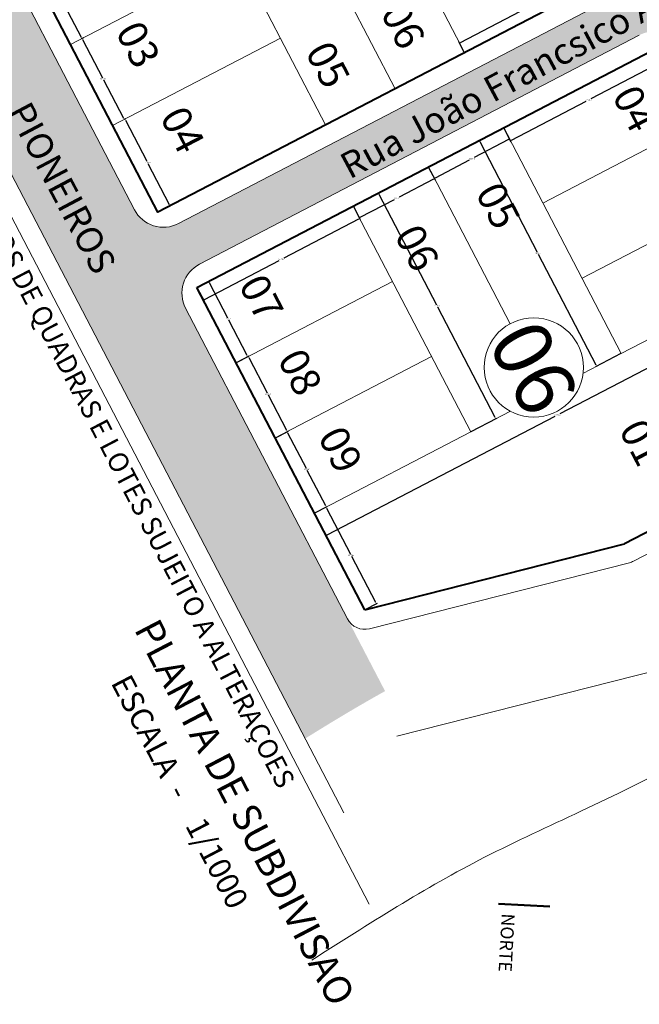
# Model space of a CAD drawing. Units: millimetres. Extents: x 278 to 16114, y -438 to 4718.
# Drawn here: x 1455 to 1550, y 946 to 1097 of the extents above; entities that cross this region are included whole.
import ezdxf

# ---------------------------------------------------------------- set-up
doc = ezdxf.new("R2010")
doc.units = ezdxf.units.MM
doc.layers.add('calçadas', color=252, linetype='Continuous')
doc.layers.add('TEXTO', color=7, linetype='Continuous')
doc.styles.get("Standard").update_dxf_attribs({"font": 'arial.ttf'})
doc.styles.add('style1', font='trebuc.ttf')
doc.styles.add('style2', font='technic_.ttf')
doc.dimstyles.get("Standard").update_dxf_attribs({"dimtxt": 0.18, "dimasz": 0.18, "dimexe": 0.18, "dimexo": 0.0625, "dimgap": 0.09, "dimtad": 0, "dimtih": 1, "dimtoh": 1, "dimdec": 4, "dimzin": 0, "dimdsep": 46, "dimtxsty": 'Standard', "dimcen": 0.09, "dimadec": 0, "dimazin": 0, "dimtfac": 1, "dimtdec": 4, "dimtofl": 0, "dimtmove": 0, "dimatfit": 3, "dimfxl": 1, "dimtolj": 1, "dimtzin": 0, "dimarcsym": 0})

# ---------------------------------------------------------------- blocks, each defined once
blk = doc.blocks.new('*D4')
at = {"layer": 'DEFPOINTS', "color": 0, "transparency": 16777216}
for p in [(1481.906997215769, 1056.271006128216), (1487.90653493351, 1044.750420763385), (1489.686967921347, 1045.677611051567)]:
    blk.add_point(p, dxfattribs=at)
at = {"layer": 'TEXTO', "color": 0, "lineweight": -2, "transparency": 16777216}
for p, q in [((1481.962430858283, 1056.29987412568), (1483.847079094046, 1057.281336249094)), ((1483.770570036301, 1057.038547525956), (1486.59246995787, 1051.619806871772)), ((1489.60382808865, 1045.837259942008), (1486.781928167082, 1051.256000596192)), ((1487.961968576025, 1044.779288760849), (1489.846616811788, 1045.760750884263))]:
    blk.add_line(p, q, dxfattribs=at)
at = {"layer": 'TEXTO', "color": 0, "transparency": 16777216}
for points in [[(1483.797178184708, 1057.052404164738), (1483.743961887895, 1057.024690887173), (1483.687430203605, 1057.198196416397)], [(1489.630436237057, 1045.851116580791), (1489.577219940243, 1045.823403303225), (1489.686967921347, 1045.677611051567)]]:
    blk.add_solid(points, dxfattribs=at)
at = {"layer": 'TEXTO', "color": 0, "lineweight": 5, "transparency": 16777216, "insert": (1486.687199062475, 1051.437903733982), "char_height": 0.18, "attachment_point": 5}
blk.add_mtext('\\A1;12.9892', dxfattribs=at)
blk = doc.blocks.new('*D5')
at = {"layer": 'DEFPOINTS', "color": 0, "transparency": 16777216}
for p in [(1487.912604589173, 1044.753580593141), (1495.76107603857, 1034.183639443099), (1493.915634133838, 1033.222594673)]:
    blk.add_point(p, dxfattribs=at)
at = {"layer": 'TEXTO', "color": 0, "lineweight": -2, "transparency": 16777216}
for p, q in [((1487.968038231687, 1044.782448590605), (1489.916181508152, 1045.796976819561)), ((1489.839672450408, 1045.554188096423), (1492.664043252862, 1040.130702744313)), ((1495.677936205873, 1034.34328833354), (1492.85356540342, 1039.76677368565)), ((1493.971067776353, 1033.251462670465), (1495.920724929012, 1034.266779275795))]:
    blk.add_line(p, q, dxfattribs=at)
at = {"layer": 'TEXTO', "color": 0, "transparency": 16777216}
for points in [[(1489.866280598815, 1045.568044735206), (1489.813064302001, 1045.540331457641), (1489.756532617711, 1045.713836986865)], [(1495.70454435428, 1034.357144972323), (1495.651328057467, 1034.329431694757), (1495.76107603857, 1034.183639443099)]]:
    blk.add_solid(points, dxfattribs=at)
at = {"layer": 'TEXTO', "color": 0, "lineweight": 5, "transparency": 16777216, "insert": (1492.75880432814, 1039.948738214982), "char_height": 0.18, "attachment_point": 5}
blk.add_mtext('\\A1;13.0000', dxfattribs=at)
blk = doc.blocks.new('*D6')
at = {"layer": 'DEFPOINTS', "color": 0, "transparency": 16777216}
for p in [(1493.915634133838, 1033.222594673), (1501.730319674459, 1022.635058946271), (1499.920177553468, 1021.692397129579)]:
    blk.add_point(p, dxfattribs=at)
at = {"layer": 'TEXTO', "color": 0, "lineweight": -2, "transparency": 16777216}
for p, q in [((1493.971067776353, 1033.251462670465), (1495.885425144445, 1034.248396321959)), ((1495.8089160867, 1034.005607598821), (1498.633286888953, 1028.582122247098)), ((1501.647179841763, 1022.794707836712), (1498.822809039511, 1028.218193188435)), ((1499.975611195982, 1021.721265127043), (1501.889968564901, 1022.718198778967))]:
    blk.add_line(p, q, dxfattribs=at)
at = {"layer": 'TEXTO', "color": 0, "transparency": 16777216}
for points in [[(1495.835524235107, 1034.019464237604), (1495.782307938294, 1033.991750960038), (1495.725776254004, 1034.165256489262)], [(1501.67378799017, 1022.808564475495), (1501.620571693356, 1022.780851197929), (1501.730319674459, 1022.635058946271)]]:
    blk.add_solid(points, dxfattribs=at)
at = {"layer": 'TEXTO', "color": 0, "lineweight": 5, "transparency": 16777216, "insert": (1498.728047964232, 1028.400157717766), "char_height": 0.18, "attachment_point": 5}
blk.add_mtext('\\A1;13.0000', dxfattribs=at)
blk = doc.blocks.new('*D7')
at = {"layer": 'DEFPOINTS', "color": 0, "transparency": 16777216}
for p in [(1499.920177553468, 1021.692397129579), (1507.633706654231, 1006.880527509264), (1509.414263055254, 1007.807782066929)]:
    blk.add_point(p, dxfattribs=at)
at = {"layer": 'TEXTO', "color": 0, "lineweight": -2, "transparency": 16777216}
for p, q in [((1499.975611195982, 1021.721265127043), (1501.860382845759, 1022.702791520371)), ((1501.783873788014, 1022.460002797233), (1505.46276940068, 1015.395620015091)), ((1509.331123222558, 1007.967430957371), (1505.652227609892, 1015.031813739512)), ((1507.689140296745, 1006.909395506729), (1509.573911945696, 1007.890921899626))]:
    blk.add_line(p, q, dxfattribs=at)
at = {"layer": 'TEXTO', "color": 0, "transparency": 16777216}
for points in [[(1501.810481936421, 1022.473859436015), (1501.757265639607, 1022.44614615845), (1501.700733955317, 1022.619651687674)], [(1509.357731370965, 1007.981287596153), (1509.304515074151, 1007.953574318588), (1509.414263055254, 1007.807782066929)]]:
    blk.add_solid(points, dxfattribs=at)
at = {"layer": 'TEXTO', "color": 0, "lineweight": 5, "transparency": 16777216, "insert": (1505.557498505286, 1015.213716877302), "char_height": 0.18, "attachment_point": 5}
blk.add_mtext('\\A1;16.7000', dxfattribs=at)
blk = doc.blocks.new('*D27')
at = {"layer": 'DEFPOINTS', "color": 0, "transparency": 16777216}
for p in [(1546.866780660292, 1104.757065023133), (1522.14440332821, 1093.774363952264), (1522.919384332394, 1092.286210158612)]:
    blk.add_point(p, dxfattribs=at)
at = {"layer": 'TEXTO', "color": 0, "lineweight": -2, "transparency": 16777216}
for p, q in [((1546.837912662828, 1104.812498665648), (1546.008597257496, 1106.404987849147)), ((1545.932088199751, 1106.162199126009), (1534.467368892805, 1100.191754593274)), ((1522.304052218652, 1093.85750378496), (1533.768771525597, 1099.827948317695)), ((1522.89051633493, 1092.341643801126), (1522.061263495514, 1093.934012842705))]:
    blk.add_line(p, q, dxfattribs=at)
at = {"layer": 'TEXTO', "color": 0, "transparency": 16777216}
for points in [[(1545.918231560968, 1106.188807274416), (1545.945944838534, 1106.135590977602), (1546.091737090192, 1106.245338958705)], [(1522.290195579869, 1093.884111933367), (1522.317908857435, 1093.830895636553), (1522.14440332821, 1093.774363952264)]]:
    blk.add_solid(points, dxfattribs=at)
at = {"layer": 'TEXTO', "color": 0, "lineweight": 5, "transparency": 16777216, "insert": (1534.118070209201, 1100.009851455485), "char_height": 0.18, "attachment_point": 5}
blk.add_mtext('\\A1;27.0000', dxfattribs=at)
blk = doc.blocks.new('*D32')
at = {"layer": 'DEFPOINTS', "color": 0, "transparency": 16777216}
for p in [(1552.869642085751, 1093.225991571921), (1528.922308300244, 1080.755016552179), (1529.953094419558, 1078.775654134753)]:
    blk.add_point(p, dxfattribs=at)
at = {"layer": 'TEXTO', "color": 0, "lineweight": -2, "transparency": 16777216}
for p, q in [((1552.898510083215, 1093.170557929406), (1553.983568038191, 1091.086980263228)), ((1553.740779315053, 1091.163489320972), (1542.27605999613, 1085.193044782)), ((1530.112743309999, 1078.858793967449), (1541.577462628922, 1084.829238506421)), ((1528.951176297708, 1080.699582909665), (1530.036234252254, 1078.616005244311))]:
    blk.add_line(p, q, dxfattribs=at)
at = {"layer": 'TEXTO', "color": 0, "transparency": 16777216}
for points in [[(1553.72692267627, 1091.190097469379), (1553.754635953836, 1091.136881172565), (1553.900428205494, 1091.246629153669)], [(1530.098886671216, 1078.885402115856), (1530.126599948782, 1078.832185819042), (1529.953094419558, 1078.775654134753)]]:
    blk.add_solid(points, dxfattribs=at)
at = {"layer": 'TEXTO', "color": 0, "lineweight": 5, "transparency": 16777216, "insert": (1541.926761312526, 1085.011141644211), "char_height": 0.18, "attachment_point": 5}
blk.add_mtext('\\A1;27.0000', dxfattribs=at)
blk = doc.blocks.new('*D33')
at = {"layer": 'DEFPOINTS', "color": 0, "transparency": 16777216}
for p in [(1528.922308300244, 1080.755016552179), (1517.388319650562, 1074.74849884944), (1518.287661026451, 1073.021542610392)]:
    blk.add_point(p, dxfattribs=at)
at = {"layer": 'TEXTO', "color": 0, "lineweight": -2, "transparency": 16777216}
for p, q in [((1528.951176297708, 1080.699582909665), (1529.90478950883, 1078.868411422691)), ((1529.662000785692, 1078.944920480436), (1524.404071921728, 1076.206765991094)), ((1517.417187648026, 1074.693065206926), (1518.370800859148, 1072.861893719951)), ((1518.447309916892, 1073.104682443089), (1523.705238780856, 1075.842836932431))]:
    blk.add_line(p, q, dxfattribs=at)
at = {"layer": 'TEXTO', "color": 0, "transparency": 16777216}
for points in [[(1529.648144146909, 1078.971528628843), (1529.675857424474, 1078.918312332029), (1529.821649676133, 1079.028060313132)], [(1518.43345327811, 1073.131290591496), (1518.461166555675, 1073.078074294682), (1518.287661026451, 1073.021542610392)]]:
    blk.add_solid(points, dxfattribs=at)
at = {"layer": 'TEXTO', "color": 0, "lineweight": 5, "transparency": 16777216, "insert": (1524.054655351292, 1076.024801461762), "char_height": 0.18, "attachment_point": 5}
blk.add_mtext('\\A1;13.0043', dxfattribs=at)
blk = doc.blocks.new('*D34')
at = {"layer": 'DEFPOINTS', "color": 0, "transparency": 16777216}
for p in [(1517.388319650562, 1074.74849884944), (1505.858597671052, 1068.752297470913), (1506.789120453541, 1066.965465275846)]:
    blk.add_point(p, dxfattribs=at)
at = {"layer": 'TEXTO', "color": 0, "lineweight": -2, "transparency": 16777216}
for p, q in [((1517.417187648026, 1074.693065206926), (1518.398666270806, 1072.80838528833)), ((1518.155877547667, 1072.884894346075), (1512.901622129429, 1070.148652865098)), ((1505.887465668516, 1068.696863828399), (1506.872260286238, 1066.805816385405)), ((1506.948769343983, 1067.048605108543), (1512.203024762221, 1069.784846589519))]:
    blk.add_line(p, q, dxfattribs=at)
at = {"layer": 'TEXTO', "color": 0, "transparency": 16777216}
for points in [[(1518.142020908884, 1072.911502494482), (1518.16973418645, 1072.858286197668), (1518.315526438109, 1072.968034178771)], [(1506.9349127052, 1067.07521325695), (1506.962625982765, 1067.021996960136), (1506.789120453541, 1066.965465275846)]]:
    blk.add_solid(points, dxfattribs=at)
at = {"layer": 'TEXTO', "color": 0, "lineweight": 5, "transparency": 16777216, "insert": (1512.552323445825, 1069.966749727309), "char_height": 0.18, "attachment_point": 5}
blk.add_mtext('\\A1;12.9957', dxfattribs=at)
blk = doc.blocks.new('*D35')
at = {"layer": 'DEFPOINTS', "color": 0, "transparency": 16777216}
for p in [(1505.861912803623, 1068.745929497422), (1506.853018442273, 1066.842763344826), (1481.909575043682, 1056.284566512852)]:
    blk.add_point(p, dxfattribs=at)
at = {"layer": 'TEXTO', "color": 0, "lineweight": -2, "transparency": 16777216}
for p, q in [((1505.890780801087, 1068.690495854907), (1506.936158274969, 1066.683114454385)), ((1506.693369551831, 1066.759623512129), (1495.228650883403, 1060.789179311914)), ((1483.065334847767, 1054.454928836118), (1494.530053516195, 1060.425373036334)), ((1481.938443041146, 1056.229132870337), (1482.988825790022, 1054.21214011298))]:
    blk.add_line(p, q, dxfattribs=at)
at = {"layer": 'TEXTO', "color": 0, "transparency": 16777216}
for points in [[(1506.679512913048, 1066.786231660536), (1506.707226190614, 1066.733015363722), (1506.853018442273, 1066.842763344826)], [(1483.051478208984, 1054.481536984525), (1483.07919148655, 1054.428320687711), (1482.905685957326, 1054.371789003422)]]:
    blk.add_solid(points, dxfattribs=at)
at = {"layer": 'TEXTO', "color": 0, "lineweight": 5, "transparency": 16777216, "insert": (1494.879352199799, 1060.607276174124), "char_height": 0.18, "attachment_point": 5}
blk.add_mtext('\\A1;27.0000', dxfattribs=at)
blk = doc.blocks.new('*D36')
at = {"layer": 'DEFPOINTS', "color": 0, "transparency": 16777216}
for p in [(1576.906277776455, 1047.054484180454), (1501.691239388923, 1018.265149319085), (1505.926273695994, 1010.132843706051)]:
    blk.add_point(p, dxfattribs=at)
at = {"layer": 'TEXTO', "color": 0, "lineweight": -2, "transparency": 16777216}
for p, q in [((1572.49423085301, 1055.13699257755), (1537.521858249791, 1036.924544002455)), ((1576.877409778991, 1047.109917822968), (1572.570739910755, 1055.379781300688)), ((1501.850888279364, 1018.348289151781), (1536.823260882583, 1036.560737726876)), ((1505.89740569853, 1010.188277348566), (1501.608099556226, 1018.424798209526))]:
    blk.add_line(p, q, dxfattribs=at)
at = {"layer": 'TEXTO', "color": 0, "transparency": 16777216}
for points in [[(1572.480374214227, 1055.163600725956), (1572.508087491793, 1055.110384429143), (1572.653879743451, 1055.220132410246)], [(1501.837031640581, 1018.374897300188), (1501.864744918147, 1018.321681003374), (1501.691239388923, 1018.265149319085)]]:
    blk.add_solid(points, dxfattribs=at)
at = {"layer": 'TEXTO', "color": 0, "lineweight": 5, "transparency": 16777216, "insert": (1537.172559566187, 1036.742640864665), "char_height": 0.18, "attachment_point": 5}
blk.add_mtext('\\A1;80.0085', dxfattribs=at)
blk = doc.blocks.new('*D37')
at = {"layer": 'DEFPOINTS', "color": 0, "transparency": 16777216}
for p in [(1505.858597671052, 1068.752297470913), (1527.725054319582, 1036.168128710628), (1523.867542388036, 1034.159264786005)]:
    blk.add_point(p, dxfattribs=at)
at = {"layer": 'TEXTO', "color": 0, "lineweight": -2, "transparency": 16777216}
for p, q in [((1505.914031313567, 1068.781165468377), (1509.871072956749, 1070.84186115676)), ((1509.794563899004, 1070.599072433622), (1518.623478117666, 1053.645389546677)), ((1527.641914486885, 1036.32777760107), (1518.813000268224, 1053.281460488014)), ((1523.92297603055, 1034.188132783469), (1527.884703210023, 1036.251268543325))]:
    blk.add_line(p, q, dxfattribs=at)
at = {"layer": 'TEXTO', "color": 0, "transparency": 16777216}
for points in [[(1509.821172047411, 1070.612929072404), (1509.767955750597, 1070.585215794839), (1509.711424066307, 1070.758721324063)], [(1527.668522635292, 1036.341634239852), (1527.615306338478, 1036.313920962287), (1527.725054319582, 1036.168128710628)]]:
    blk.add_solid(points, dxfattribs=at)
at = {"layer": 'TEXTO', "color": 0, "lineweight": 5, "transparency": 16777216, "insert": (1518.718239192945, 1053.463425017345), "char_height": 0.18, "attachment_point": 5}
blk.add_mtext('\\A1;39.0000', dxfattribs=at)
blk = doc.blocks.new('*D38')
at = {"layer": 'DEFPOINTS', "color": 0, "transparency": 16777216}
for p in [(1528.922308475994, 1080.755016214696), (1546.929564174539, 1046.165227928521), (1543.175463649583, 1044.210217225295)]:
    blk.add_point(p, dxfattribs=at)
at = {"layer": 'TEXTO', "color": 0, "lineweight": -2, "transparency": 16777216}
for p, q in [((1528.86687483348, 1080.726148217232), (1525.003873962099, 1078.714425835289)), ((1525.246662685237, 1078.637916777544), (1534.074732175796, 1061.685855975946)), ((1543.092323816886, 1044.369866115737), (1534.264254326354, 1061.321926917283)), ((1546.874130532025, 1046.136359931057), (1543.015814759141, 1044.127077392599))]:
    blk.add_line(p, q, dxfattribs=at)
at = {"layer": 'TEXTO', "color": 0, "transparency": 16777216}
for points in [[(1525.273270833644, 1078.651773416327), (1525.22005453683, 1078.624060138761), (1525.16352285254, 1078.797565667985)], [(1543.118931965293, 1044.38372275452), (1543.065715668479, 1044.356009476954), (1543.175463649583, 1044.210217225295)]]:
    blk.add_solid(points, dxfattribs=at)
at = {"layer": 'TEXTO', "color": 0, "lineweight": 5, "transparency": 16777216, "insert": (1534.169493251075, 1061.503891446614), "char_height": 0.18, "attachment_point": 5}
blk.add_mtext('\\A1;38.9963', dxfattribs=at)
blk = doc.blocks.new('*D102')
at = {"layer": 'DEFPOINTS', "color": 0, "transparency": 16777216}
for p in [(1458.103960803507, 1107.021517935144), (1464.300267667425, 1094.463710120488), (1464.570392236264, 1094.604382012403)]:
    blk.add_point(p, dxfattribs=at)
at = {"layer": 'TEXTO', "color": 0, "lineweight": -2, "transparency": 16777216}
for p, q in [((1458.048527160993, 1106.99264993768), (1457.674187345052, 1106.797706210963)), ((1457.91697606819, 1106.721197153218), (1460.972322846853, 1100.854181219864)), ((1464.217127834728, 1094.62335901093), (1461.161781056065, 1100.490374944284)), ((1464.51495859375, 1094.575514014939), (1464.140618776984, 1094.380570287792))]:
    blk.add_line(p, q, dxfattribs=at)
at = {"layer": 'TEXTO', "color": 0, "transparency": 16777216}
for points in [[(1457.943584216597, 1106.735053792001), (1457.890367919783, 1106.707340514435), (1457.833836235494, 1106.880846043659)], [(1464.243735983135, 1094.637215649713), (1464.190519686322, 1094.609502372147), (1464.300267667425, 1094.463710120488)]]:
    blk.add_solid(points, dxfattribs=at)
at = {"layer": 'TEXTO', "color": 0, "lineweight": 5, "transparency": 16777216, "insert": (1461.067051951459, 1100.672278082074), "char_height": 0.18, "attachment_point": 5}
blk.add_mtext('\\A1;14.0000', dxfattribs=at)
blk = doc.blocks.new('*D103')
at = {"layer": 'DEFPOINTS', "color": 0, "transparency": 16777216}
for p in [(1464.300267667425, 1094.463710120488), (1470.766699099383, 1082.046574197266), (1470.766699099383, 1082.046574197266)]:
    blk.add_point(p, dxfattribs=at)
at = {"layer": 'TEXTO', "color": 0, "lineweight": -2, "transparency": 16777216}
for p, q in [((1464.355701309939, 1094.492578117952), (1464.459916557867, 1094.546849953185)), ((1464.383407500122, 1094.304061230047), (1467.438754278798, 1088.437045296667)), ((1470.683559266687, 1082.206223087707), (1467.62821248801, 1088.073239021087)), ((1470.822132741898, 1082.07544219473), (1470.926347989825, 1082.129714029963))]:
    blk.add_line(p, q, dxfattribs=at)
at = {"layer": 'TEXTO', "color": 0, "transparency": 16777216}
for points in [[(1464.410015648529, 1094.317917868829), (1464.356799351715, 1094.290204591264), (1464.300267667425, 1094.463710120488)], [(1470.710167415094, 1082.22007972649), (1470.65695111828, 1082.192366448925), (1470.766699099383, 1082.046574197266)]]:
    blk.add_solid(points, dxfattribs=at)
at = {"layer": 'TEXTO', "color": 0, "lineweight": 5, "transparency": 16777216, "insert": (1467.533483383404, 1088.255142158877), "char_height": 0.18, "attachment_point": 5}
blk.add_mtext('\\A1;14.0000', dxfattribs=at)
blk = doc.blocks.new('*D104')
at = {"layer": 'DEFPOINTS', "color": 0, "transparency": 16777216}
for p in [(1470.766699099383, 1082.046574197266), (1477.691528007542, 1068.744804631285), (1477.783378151906, 1068.792637131808)]:
    blk.add_point(p, dxfattribs=at)
at = {"layer": 'TEXTO', "color": 0, "lineweight": -2, "transparency": 16777216}
for p, q in [((1470.822132741898, 1082.07544219473), (1471.016396444228, 1082.176608270273)), ((1470.939887386483, 1081.933819547135), (1474.225301777567, 1075.625017314024)), ((1477.700238319209, 1068.95228602225), (1474.414823928125, 1075.261088255361)), ((1477.746961650057, 1068.773672628749), (1477.943027042347, 1068.875776964505))]:
    blk.add_line(p, q, dxfattribs=at)
at = {"layer": 'TEXTO', "color": 0, "transparency": 16777216}
for points in [[(1470.96649553489, 1081.947676185918), (1470.913279238076, 1081.919962908352), (1470.856747553787, 1082.093468437576)], [(1477.726846467616, 1068.966142661032), (1477.673630170802, 1068.938429383467), (1477.783378151906, 1068.792637131808)]]:
    blk.add_solid(points, dxfattribs=at)
at = {"layer": 'TEXTO', "color": 0, "lineweight": 5, "transparency": 16777216, "insert": (1474.320062852846, 1075.443052784692), "char_height": 0.18, "attachment_point": 5}
blk.add_mtext('\\A1;14.9963', dxfattribs=at)

msp = doc.modelspace()

# ---------------------------------------------------------------- hatches: boundary and pattern name
at = {"layer": 'calçadas', "lineweight": 5}
h = msp.add_hatch(dxfattribs=at)
h.set_pattern_fill('AR-SAND,_O', color=256, scale=1.4, angle=-17.49099867235923)
h.set_pattern_definition([(20.00900132764077, (-6521204.02835732, -3069153.475839708), (0.7266525939763382, 2.599335932054081), [0, -2.127999999999998, 0, -2.379999999999999, 0, -2.274999999999999]), (350.0090013276408, (-6521204.02835732, -3069153.475839708), (3.550627445451682, 3.023642839954029), [0, -1.148, 0, -1.918, 0, -0.7350000000000001]), (310.0090013276408, (-6521205.670739239, -3069152.958282338), (4.160600953121685, -1.302807110236559), [0, -0.7000000000000001, 0, -2.52, 0, -3.290000000000001]), (300.0090013276408, (-6521205.670739239, -3069152.958282338), (4.383297105265276, -0.0929792695877012), [0, -0.35, 0, -1.652, 0, -1.89])])
edge = h.paths.add_edge_path()
edge.add_line((1598.011919676789, 1043.328104868925), (1568.871680418196, 1099.284518468851))
edge.add_arc((1573.306371819346, 1101.593958265979), 5.000000000000001, 117.50900132764079, 207.5090013276408, ccw=False)
edge.add_line((1570.996932022218, 1106.028649667129), (1665.02021059024, 1154.992846211985))
edge.add_arc((1667.329650387341, 1150.558154810886), 5.000000000000001, 27.509001327640817, 117.50900132764079, ccw=False)
edge.add_line((1671.764341788492, 1152.867594608013), (1709.660290524371, 1080.098069207167))
edge.add_spline(control_points=[(1709.660290521705, 1080.098069206238), (1713.54033569042, 1081.036579323728), (1722.34669738295, 1083.536153377308), (1729.827304770558, 1089.842792511689), (1734.575089432749, 1091.56187430962)], knot_values=[10.22477569456972, 10.22477569456972, 10.22477569456972, 10.22477569456972, 22.14799477111167, 37.65103166828595, 37.65103166828595, 37.65103166828595, 37.65103166828595], degree=3, periodic=0)
edge.add_spline(control_points=[(1734.575089433575, 1091.56187431005), (1731.036945950089, 1097.348797931302), (1727.514579865462, 1103.142974472018), (1724.059203812472, 1108.967946539016)], knot_values=[252.2366639401573, 252.2366639401573, 252.2366639401573, 252.2366639401573, 272.5536530449401, 272.5536530449401, 272.5536530449401, 272.5536530449401], degree=3, periodic=0)
edge.add_line((1724.059203812472, 1108.967946539016), (1715.974952291929, 1104.75932915555))
edge.add_line((1715.974952291929, 1104.75932915555), (1613.422461407075, 1301.750420241234))
edge.add_line((1613.422461407075, 1301.750420241234), (1618.455177613109, 1304.370424932627))
edge.add_spline(control_points=[(1618.455177613082, 1304.370424932679), (1615.676615670002, 1308.510865523807), (1612.325964032657, 1314.413709655484), (1610.970518612316, 1321.008241521068), (1610.691191242627, 1322.876428859677)], knot_values=[9.799000137869534, 9.799000137869534, 9.799000137869534, 9.799000137869534, 24.54968398784712, 30.23376282545954, 30.23376282545954, 30.23376282545954, 30.23376282545954], degree=3, periodic=0)
edge.add_line((1610.691191241828, 1322.876428859195), (1604.187105140836, 1319.490437001051))
edge.add_line((1604.187105140836, 1319.49043700105), (1599.460144676249, 1328.570363695714))
edge.add_spline(control_points=[(1599.460144676168, 1328.570363695869), (1596.289328073448, 1325.802920419585), (1590.921813777113, 1321.743335253865), (1584.895905922933, 1318.788349615126), (1582.533945543841, 1317.771760930423)], knot_values=[19.07683854999279, 19.07683854999279, 19.07683854999279, 19.07683854999279, 31.72204786150478, 39.50505309090824, 39.50505309090824, 39.50505309090824, 39.50505309090824], degree=3, periodic=0)
edge.add_line((1582.533945544667, 1317.771760930853), (1586.447088380238, 1310.255080736438))
edge.add_line((1586.447088380238, 1310.255080736438), (1488.876996198893, 1259.460621282378))
edge.add_line((1488.876996198893, 1259.460621282378), (1482.49754163766, 1271.714791838702))
edge.add_spline(control_points=[(1482.497541640138, 1271.714791839993), (1476.671691332798, 1268.464482849557), (1470.860791315777, 1265.188222587321), (1465.082609777194, 1261.854986297273)], knot_values=[149.6629311213817, 149.6629311213817, 149.6629311213817, 149.6629311213817, 169.6755251551418, 169.6755251551418, 169.6755251551418, 169.6755251551418], degree=3, periodic=0)
edge.add_line((1465.082609775569, 1261.854986296361), (1471.136979438241, 1250.225265017869))
edge.add_line((1471.136979438241, 1250.225265017869), (1399.968675604998, 1213.17543301908))
edge.add_line((1399.968675604998, 1213.17543301908), (1395.960727830152, 1220.874222176308))
edge.add_spline(control_points=[(1395.960727831804, 1220.874222177168), (1390.979435281107, 1218.17574571417), (1385.959877940004, 1215.545287997623), (1380.917872303083, 1212.95473393527)], knot_values=[250.043086407015, 250.043086407015, 250.043086407015, 250.043086407015, 267.0455432844857, 267.0455432844857, 267.0455432844857, 267.0455432844857], degree=3, periodic=0)
edge.add_line((1380.917872303882, 1212.954733935752), (1498.483966220891, 987.1249693313426))
edge.add_spline(control_points=[(1498.483966220092, 987.1249693308608), (1502.520689241516, 989.6443150248906), (1506.591440179221, 992.0998279667654), (1510.742269245438, 994.4051228552037)], knot_values=[217.9722291950383, 217.9722291950383, 217.9722291950383, 217.9722291950383, 232.2302674603056, 232.2302674603056, 232.2302674603056, 232.2302674603056], degree=3, periodic=0)
edge.add_line((1510.742269245465, 994.4051228551521), (1480.169958293929, 1053.111465689478))
edge.add_arc((1484.60464969508, 1055.420905486606), 5.000000000000001, 117.50900132764079, 207.5090013276408, ccw=False)
edge.add_line((1482.295209897952, 1059.855596887757), (1549.71010164827, 1094.963030493364))
edge.add_arc((1552.019541445399, 1090.528339092213), 5.000000000000001, 27.509001326973817, 117.50900132764079, ccw=False)
edge.add_line((1556.454232846576, 1092.837778889289), (1585.602605677035, 1036.865746834509))
edge.add_line((1585.602605677035, 1036.865746834509), (1598.011919676789, 1043.328104868925))
h.paths.add_polyline_path([(1525.018811035847, 1183.558516625756), (1496.375313540761, 1238.561064082638, -0.4142135623730951), (1498.500565144784, 1245.305195280916), (1592.508092586723, 1294.261189163012, -0.4142135623730951), (1599.252223785002, 1292.135937558989), (1627.895721278436, 1237.133390101247, -0.4142135623690246), (1625.770469674386, 1230.38925890302), (1531.762942234126, 1181.433265021733, -0.4142135623730951)], flags=16)
h.paths.add_polyline_path([(1528.589903829777, 1183.176867106686), (1498.112352462601, 1241.720604521375), (1595.682444643946, 1292.515063975435), (1626.159120318088, 1233.973008668921), (1613.741108585819, 1227.508259283606), (1588.905085121282, 1214.578760512977)], flags=0)
h.paths.add_polyline_path([(1534.979175269264, 1175.21478411712), (1629.002441305705, 1224.178974135813, -0.4142135623695317), (1635.746572503957, 1222.053722531842), (1663.914855501321, 1167.963703582534, -0.4142135623770754), (1661.789603897325, 1161.219572384204), (1567.766337860112, 1112.255382364977, -0.4142135623730951), (1561.022206661833, 1114.380633969), (1532.853923665241, 1168.470652918841, -0.4142135623730951)], flags=16)
h.paths.add_polyline_path([(1510.463722786849, 1170.372342896657), (1443.048484769885, 1135.264728966897, -0.4142135623765048), (1436.304353571579, 1137.389980570972), (1407.672305643051, 1192.370542051096, -0.4142135623690229), (1409.797557247101, 1199.114673249324), (1477.212795263238, 1234.222287178653, -0.4142135623730951), (1483.956926461517, 1232.097035574631), (1512.588974390872, 1177.116474094936, -0.4142135623730951)], flags=16)
h.paths.add_polyline_path([(1534.591889561417, 1171.647475759105), (1632.161981744442, 1222.441935213974), (1662.176889605601, 1164.786880741392), (1564.606797420495, 1113.992421286489)], flags=0)
h.paths.add_polyline_path([(1520.436463558494, 1162.023906811862), (1548.606623534565, 1107.930283604636, -0.4142135623733056), (1546.481371930542, 1101.186152406357), (1479.066254055677, 1066.078601042673, -0.4142135623765048), (1472.322122857371, 1068.203852646747), (1444.15196288402, 1122.297475854799, -0.4142135623730951), (1446.277214488043, 1129.041607053078), (1513.692332360403, 1164.149158415524, -0.414213562349227)], flags=16)
h.paths.add_polyline_path([(1510.849011374869, 1173.943192948665), (1486.899988747499, 1161.475461990604), (1475.368977852793, 1155.472480419114), (1463.837966958948, 1149.469498845972), (1439.888944331974, 1137.001767889167), (1421.418231804109, 1172.481801410021), (1409.412268658642, 1195.543823200172), (1480.372335701976, 1232.485248256814)], flags=0)
h.paths.add_polyline_path([(1516.851872800128, 1162.412119493805), (1528.857835944599, 1139.350097705564), (1546.866780660292, 1104.757065023133), (1501.629737920324, 1081.206906548518), (1475.906713617793, 1067.815639964891), (1455.127162023249, 1107.730677676933), (1445.891805756211, 1125.470694436268), (1472.501830899643, 1139.323728833358), (1483.589341374096, 1145.095826498745), (1493.789851011382, 1150.406156351564)], flags=0)
h.paths.add_polyline_path([(1570.846421179831, 1279.58556520601), (1583.264432911677, 1286.05031459012), (1595.270396057566, 1262.988292801173), (1607.688407789835, 1269.453042186488), (1613.691389360956, 1257.922031290475), (1588.855365899292, 1244.992532522392)], flags=0)
h.paths.add_polyline_path([(1504.910095086406, 1071.388635975087), (1532.07743949544, 1085.905568534975), (1529.200203899705, 1091.290097947648), (1502.032859491497, 1076.773165388191)], flags=25)
h.paths.add_polyline_path([(1470.855306115044, 1142.208641883358), (1498.022650524078, 1156.725574443245), (1495.145414928342, 1162.110103855918), (1467.978070520134, 1147.593171296461)], flags=24)
h.paths.add_polyline_path([(1594.02872924588, 1046.276583775632), (1585.010165213819, 1041.674287847747), (1586.390853991097, 1038.968718637746), (1595.409418023213, 1043.571014565528)], flags=24)
h.paths.add_polyline_path([(1593.594212747459, 1117.170319834512), (1620.761557156494, 1131.687252394399), (1617.884321560758, 1137.071781807073), (1590.71697715255, 1122.554849247615)], flags=25)
h.paths.add_polyline_path([(1559.539423776097, 1187.990325742782), (1586.706768185131, 1202.50725830267), (1583.829532589396, 1207.891787715343), (1556.662188181188, 1193.374855155886)], flags=24)
h.paths.add_polyline_path([(1530.546510752115, 1153.356275550888), (1550.741783824691, 1115.19633986891), (1556.116338823152, 1118.04070016222), (1535.921065750576, 1156.200635844198)], flags=24)
h.paths.add_polyline_path([(1466.171601314147, 1232.641736528954), (1513.301972706701, 1257.825958171321), (1509.842054059152, 1264.300934970392), (1462.71168266825, 1239.116713328885)], flags=24)
h.paths.add_polyline_path([(1638.285221559594, 1228.50799438687), (1689.26573371519, 1132.177875065573), (1694.679571176064, 1135.043024703529), (1643.699059018816, 1231.373144023966)], flags=24)
h.paths.add_polyline_path([(1436.707190987909, 1111.29887911218), (1466.108363722079, 1055.743955125516), (1471.522201182953, 1058.609104763472), (1442.121028448783, 1114.164028750135)], flags=24)

# ---------------------------------------------------------------- linework, layer by layer
at = {"lineweight": 40}
for p, q in [((1481.906997215768, 1056.271006128216), (1552.869642086181, 1093.225991571095)), ((1507.622459904275, 1006.874672512329), (1481.906997215768, 1056.271006128216)), ((1582.941790836344, 1035.480082956232), (1547.460468400725, 1017.002590234578)), ((1507.633706654231, 1006.880527509264), (1547.456450724338, 1017.000497962332))]:
    msp.add_line(p, q, dxfattribs=at)
at = {"linetype": 'Continuous', "lineweight": 5}
for p, q in [((1584.327454714621, 1032.819268115542), (1548.842114602615, 1014.339683121641)), ((1508.367483422832, 1003.971644648913), (1548.195341463311, 1014.092914691787)), ((1512.554530942794, 987.495339448174), (1554.296122777289, 998.1029378419652))]:
    msp.add_line(p, q, dxfattribs=at)
at = {"lineweight": 50}
msp.add_line((1535.997681718443, 961.3789067125839), (1528.112575204674, 961.804887846538), dxfattribs=at)
at = {"lineweight": 40}
msp.add_lwpolyline([(1516.851872800793, 1162.412119494545), (1546.869584612725, 1104.770743165899), (1475.906713617793, 1067.815639964891), (1445.88900180586, 1125.457016293536)], close=True, dxfattribs=at)
at = {"lineweight": 5}
msp.add_circle((1533.528948487448, 1044.029324098412), 7.604772084912769, dxfattribs=at)
at = {"linetype": 'Continuous', "lineweight": 5}
for centre, start, end in [((1547.456450724338, 1017.000497962332), 284.2584902264318, 297.509001327641), ((1507.628592683832, 1006.879227919509), 207.5090013276439, 284.2584902264318)]:
    msp.add_arc(centre, 3.000000000000001, start, end, dxfattribs=at)
at = {"layer": 'calçadas', "lineweight": 5}
for p, q in [((1377.177891620556, 1220.138769140123), (1504.394912572657, 975.7707805628296)), ((1482.295209897952, 1059.855596887757), (1549.71010164827, 1094.963030493364)), ((1504.967777843142, 1005.493564041232), (1480.169958293929, 1053.111465689478))]:
    msp.add_line(p, q, dxfattribs=at)
msp.add_lwpolyline([(1520.436463558682, 1162.023906811501), (1548.606623534565, 1107.930283604636, -0.4142135623733055), (1546.481371930542, 1101.186152406357), (1479.066254055677, 1066.078601042673, -0.414213562373095), (1472.322122857398, 1068.203852646696), (1444.15196288402, 1122.297475854799, -0.414213562373095), (1446.277214488043, 1129.041607053078), (1513.692332360403, 1164.149158415524, -0.414213562373095)], format="xyb", close=True, dxfattribs=at)
msp.add_arc((1484.60464969508, 1055.420905486606), 5.000000000000001, 117.509001327641, 207.5090013276439, dxfattribs=at)
at = {"layer": 'calçadas', "color": 5, "lineweight": 5}
msp.add_spline([(1716.012908037217, 1061.490061669322), (1691.739775764509, 1054.503151632549), (1653.206178851427, 1030.83832464329), (1602.395666726348, 1006.840586621819), (1540.744563231983, 975.9795489126388), (1525.981291182004, 968.9277164754672), (1499.529009275841, 953.1707682870115)], degree=3, dxfattribs=at)
at = {"layer": 'TEXTO', "color": 0, "linetype": 'Continuous', "lineweight": 5}
for p, q in [((1374.516889106818, 1218.753465700664), (1500.600162127492, 976.5625514982141)), ((1471.614829230668, 1138.861960587612), (1501.629737090168, 1081.206906116201)), ((1504.908875875388, 1126.882246602331), (1522.917820590685, 1092.289213918645)), ((1500.299861917405, 1109.748523827685), (1512.273778425762, 1086.748059801479)), ((1455.127162023249, 1107.730677676933), (1475.906713617793, 1067.815639964891)), ((1546.866780660292, 1104.757065023133), (1501.629737920324, 1081.206906548518)), ((1552.869642085751, 1093.225991571921), (1519.607110659485, 1075.909698575295)), ((1501.629737920324, 1081.206906548518), (1475.906713617793, 1067.815639964891)), ((1528.920619459207, 1080.75826061429), (1546.929564174538, 1046.165227928521)), ((1534.923601031953, 1069.227249719188), (1558.872623658102, 1081.694980675563)), ((1519.607110659485, 1075.909698575295), (1508.519600184206, 1070.137600909478)), ((1517.389608565757, 1074.755279042403), (1529.904841484158, 1050.71501081648)), ((1540.926582603048, 1057.696238823226), (1564.875605230418, 1070.163969781288)), ((1481.909575043682, 1056.284566512852), (1508.519600184206, 1070.137600909478)), ((1505.858597671052, 1068.752297470913), (1523.867542387175, 1034.159264787657)), ((1546.929564175364, 1046.165227928951), (1570.878586801909, 1058.632958886582)), ((1487.912556615998, 1044.753555618577), (1511.861579242542, 1057.221286576207)), ((1546.929564174934, 1046.165227929777), (1541.079100383965, 1043.119508291815)), ((1493.915538187489, 1033.222544723871), (1517.864560814859, 1045.690275681932)), ((1529.943927089092, 1037.322597621412), (1523.867542387209, 1034.159264785574)), ((1499.918519759375, 1021.691533830421), (1523.867542386349, 1034.159264787226)), ((1500.600162127492, 976.5625514982141), (1508.311931865047, 961.74916255207))]:
    msp.add_line(p, q, dxfattribs=at)
at = {"layer": 'TEXTO', "lineweight": 5}
for p, q in [((1488.242796600146, 1106.932182931643), (1462.513777482287, 1093.533365445396)), ((1494.709228032104, 1094.515047008421), (1468.980208914245, 1081.116229522174))]:
    msp.add_line(p, q, dxfattribs=at)

# ---------------------------------------------------------------- texts
at = {"lineweight": 5}
for s, height, rotation, style, p in [('06', 4.500000000000001, 297.509001327641, 'style1', (1509.953871162327, 1098.421675815266)), ('03', 4.500000000000001, 297.509001327641, 'style1', (1469.334655891592, 1095.519841503746)), ('05', 4.500000000000001, 297.509001327641, 'style1', (1498.422890716347, 1092.418633738244)), ('04', 4.500000000000001, 297.509001327641, 'style1', (1545.462392291211, 1085.696049330398)), ('04', 4.500000000000001, 297.509001327641, 'style1', (1476.141894691715, 1082.448271762015)), ('05', 4.500000000000001, 297.509001327641, 'style1', (1524.508382821538, 1070.809384610471)), ('06', 4.500000000000001, 297.509001327641, 'style1', (1512.090371089, 1064.344635225672)), ('07', 4.500000000000001, 297.509001327641, 'style1', (1488.221926994342, 1056.71188251647)), ('06', 9.000000000000002, 297.509001327641, 'style1', (1526.336695485923, 1047.957083342181)), ('08', 4.500000000000001, 297.509001327641, 'style1', (1494.166074173575, 1045.297660584511)), ('01', 4.500000000000001, 297.509001327641, 'style1', (1546.496640815852, 1034.50299146719)), ('09', 4.500000000000001, 297.509001327641, 'style1', (1500.35341948578, 1033.41643852966)), ('NORTE', 2, 266.9076868738071, 'style2', (1528.624035337998, 960.3694256064113))]:
    msp.add_text(s, height=height, rotation=rotation, dxfattribs=dict(at, style=style)).set_placement(p)
at = {"color": 0}
for s, height, style, p in [('OBS: NUMEROS DE QUADRAS E LOTES SUJEITO A ALTERAÇOES', 3.000000000000001, 'style1', (1439.110225858831, 1085.390536957204)), ('PLANTA DE SUBDIVISAO', 4.290000000000002, 'style2', (1472.196573724338, 1003.911525640433)), ('ESCALA  -    1/1000', 3.432000000000002, 'style2', (1468.633662029085, 995.717399845001))]:
    msp.add_text(s, height=height, rotation=297.509001327641, dxfattribs=dict(at, style=style)).set_placement(p)
at = {"layer": 'TEXTO', "color": 0, "linetype": 'Continuous', "lineweight": 5, "style": 'style1'}
for s, rotation, p in [('Rua João Francsico Alves de Oliveira', 28.11792052613644, (1505.302588149518, 1072.813110856926)), ('AV.     DOS     PIONEIROS', 297.8890073110126, (1438.146541052131, 1110.905596814896))]:
    msp.add_text(s, height=4.000000000000001, rotation=rotation, dxfattribs=at).set_placement(p)

# ---------------------------------------------------------------- dimensions: what is measured, and where the dimension line sits
at = {"layer": 'TEXTO', "lineweight": 5}
for base, p1, p2, angle, picture, middle in [((1464.300267667425, 1094.463710120488), (1458.103960803507, 1107.021517935144), (1464.570392236264, 1094.604382012403), 297.509001327641, '*D102', (1461.067051951459, 1100.672278082074)), ((1522.14440332821, 1093.774363952264), (1546.866780660292, 1104.757065023133), (1522.919384332394, 1092.286210158612), 27.50900132764387, '*D27', (1534.118070209201, 1100.009851455485)), ((1470.766699099383, 1082.046574197266), (1464.300267667425, 1094.463710120488), (1470.766699099383, 1082.046574197266), 297.509001327641, '*D103', (1467.533483383404, 1088.255142158877)), ((1529.953094419558, 1078.775654134753), (1552.869642085751, 1093.225991571921), (1528.922308300244, 1080.755016552179), 27.50900132764387, '*D32', (1541.926761312526, 1085.011141644211)), ((1477.783378151906, 1068.792637131808), (1470.766699099383, 1082.046574197266), (1477.691528007542, 1068.744804631285), 297.509001327641, '*D104', (1474.320062852846, 1075.443052784692)), ((1518.287661026451, 1073.021542610392), (1528.922308300244, 1080.755016552179), (1517.388319650562, 1074.74849884944), 27.50900132764387, '*D33', (1524.054655351292, 1076.024801461762)), ((1506.789120453541, 1066.965465275846), (1517.388319650562, 1074.74849884944), (1505.858597671052, 1068.752297470913), 27.50900132764387, '*D34', (1512.552323445825, 1069.966749727309)), ((1506.853018442273, 1066.842763344826), (1481.909575043682, 1056.284566512852), (1505.861912803623, 1068.745929497421), 27.50900132764387, '*D35', (1494.879352199799, 1060.607276174124)), ((1489.686967921347, 1045.677611051567), (1481.906997215768, 1056.271006128216), (1487.90653493351, 1044.750420763385), 297.509001327641, '*D4', (1486.687199062475, 1051.437903733982)), ((1501.691239388923, 1018.265149319085), (1576.906277776455, 1047.054484180454), (1505.926273695994, 1010.132843706051), 27.50900132764387, '*D36', (1537.172559566187, 1036.742640864665)), ((1495.76107603857, 1034.183639443099), (1487.912604589173, 1044.753580593141), (1493.915634133838, 1033.222594673), 297.509001327641, '*D5', (1492.75880432814, 1039.948738214982)), ((1501.730319674459, 1022.635058946271), (1493.915634133838, 1033.222594673), (1499.920177553468, 1021.692397129579), 297.509001327641, '*D6', (1498.728047964232, 1028.400157717766)), ((1509.414263055254, 1007.807782066929), (1499.920177553468, 1021.692397129579), (1507.633706654231, 1006.880527509264), 297.509001327641, '*D7', (1505.557498505286, 1015.213716877302))]:
    dim = msp.add_linear_dim(base=base, p1=p1, p2=p2, angle=angle, dimstyle='Standard', dxfattribs=at)
    dim.commit()
    dim.dimension.update_dxf_attribs({"geometry": picture, "text_midpoint": middle})
for base, p1, p2, picture, middle in [((1543.175463649583, 1044.210217225295), (1528.922308475994, 1080.755016214696), (1546.929564174538, 1046.165227928521), '*D38', (1534.169493251075, 1061.503891446614)), ((1527.725054319582, 1036.168128710628), (1505.858597671052, 1068.752297470913), (1523.867542388035, 1034.159264786005), '*D37', (1518.718239192945, 1053.463425017345))]:
    dim = msp.add_linear_dim(base=base, p1=p1, p2=p2, angle=297.509001327641, dimstyle='Standard', dxfattribs=at)
    dim.commit()
    dim.dimension.update_dxf_attribs({"geometry": picture, "text_midpoint": middle, "dimtype": 160})

doc.saveas('drawing.dxf')
